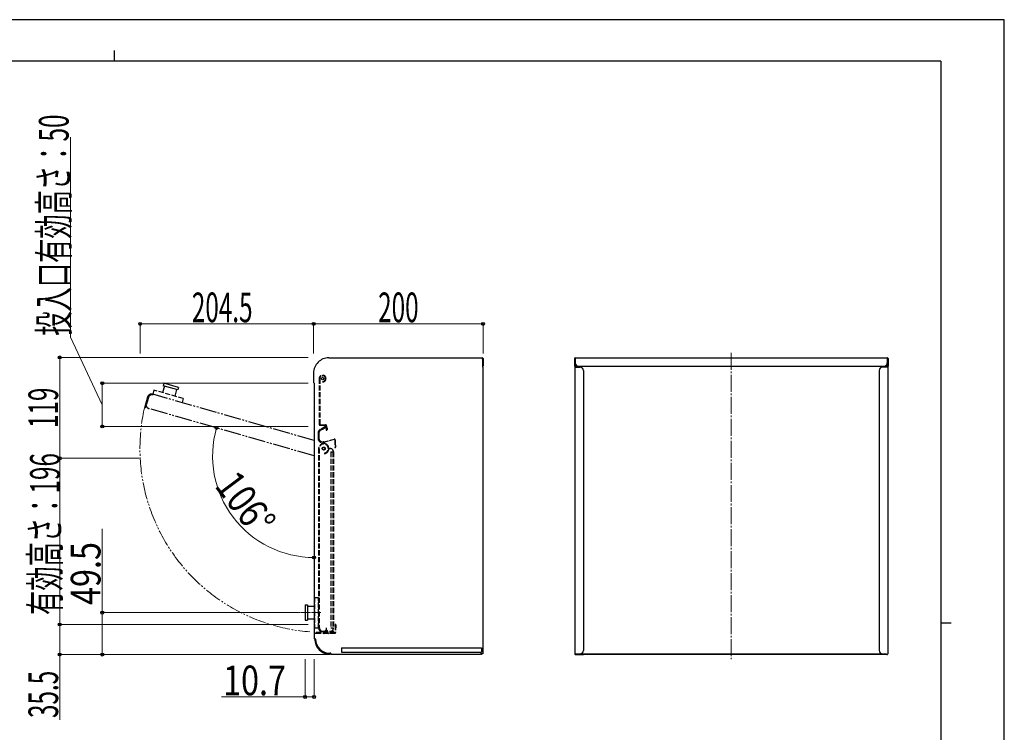
# Model space of a CAD drawing. Units: millimetres. Extents: x 0 to 2100, y 0 to 1485.
# Drawn here: x 939 to 2100, y 645 to 1485 of the extents above; entities that cross this region are included whole.
import ezdxf

# ---------------------------------------------------------------- set-up
doc = ezdxf.new("R2010")
doc.units = ezdxf.units.MM
for name, pattern in [('YCENTER_1', [13, 10, -1, 1, -1]), ('YDIVIDE_1', [15, 10, -1, 1, -1, 1, -1]), ('YHIDDEN_1', [4, 3, -1])]:
    doc.linetypes.add(name, pattern=pattern)
for name, color, linetype, lineweight in [('YKK_12', 2, 'Continuous', 13), ('YKK_13', 4, 'Continuous', 30), ('YKK_D', 6, 'Continuous', 13), ('YKK_ZWAK', 7, 'Continuous', 30)]:
    doc.layers.add(name, color=color, linetype=linetype, lineweight=lineweight)
doc.styles.add('text-b', font='extslim2.shx', dxfattribs={"width": 0.8, "bigfont": 'extfont2.shx'})
doc.styles.add('text-s', font='extslim2.shx', dxfattribs={"width": 0.6, "bigfont": 'extfont2.shx'})

msp = doc.modelspace()

# ---------------------------------------------------------------- linework, layer by layer
at = {"layer": 'YKK_12', "linetype": 'YCENTER_1', "ltscale": 2}
msp.add_line((1778.004951889588, 1092.250022807319), (1778.004951889588, 730.7500228073187), dxfattribs=at)
at = {"layer": 'YKK_12', "linetype": 'YCENTER_1'}
msp.add_line((1270.804704412696, 785.750022807321), (1294.802120441132, 785.750022807321), dxfattribs=at)
at = {"layer": 'YKK_12', "linetype": 'YDIVIDE_1', "ltscale": 2}
msp.add_arc((1297.244716401494, 979.2500228073262), 216.7742164317552, 166.8981968484492, 265.6903786846381, dxfattribs=at)
at = {"layer": 'YKK_13'}
for p, q in [((1303.244716401502, 1086.250022807319), (1484.244716401502, 1086.250022807319)), ((1484.424716401501, 1085.250022807318), (1484.744716401502, 1085.250022807318)), ((1484.544716401501, 1084.750022807319), (1484.544716401501, 1075.250022807319)), ((1484.744716401502, 1085.250022807318), (1484.744716401502, 1076.250022807319)), ((1485.244716401502, 1085.250022807318), (1485.244716401502, 1076.250022807319)), ((1592.979677228373, 1085.250022807318), (1592.979677228373, 1076.250022807319)), ((1593.479677228373, 1085.250022807318), (1593.479677228373, 737.2500228073187)), ((1593.979677228373, 1086.250022807319), (1961.979677228373, 1086.250022807319)), ((1593.979677228373, 1086.250022807319), (1593.979677228373, 1075.250022807319)), ((1961.979677228373, 1086.250022807319), (1961.979677228373, 1075.250022807319)), ((1962.479677228373, 1085.250022807318), (1962.479677228373, 737.2500228073187)), ((1962.979677228373, 1085.250022807318), (1962.979677228373, 1076.250022807319)), ((1485.044716401501, 1075.250022807319), (1484.544716401501, 1075.250022807319)), ((1484.744716401502, 1076.250022807319), (1485.244716401502, 1076.250022807319)), ((1485.044716401501, 1075.250022807319), (1485.044716401501, 737.2500228073187)), ((1592.979677228373, 1076.250022807319), (1593.479677228373, 1076.250022807319)), ((1593.479677228373, 1075.250022807319), (1599.479677228373, 1075.250022807319)), ((1594.979677228373, 1077.610022807318), (1594.979677228373, 1075.250022807319)), ((1597.979677228373, 1076.250022807319), (1957.979677228373, 1076.250022807319)), ((1603.479677228373, 1071.250022807319), (1603.479677228373, 741.2500228073187)), ((1952.479677228373, 1071.250022807319), (1952.479677228373, 741.2500228073187)), ((1962.479677228373, 1075.250022807319), (1956.479677228373, 1075.250022807319)), ((1960.979677228373, 1077.610022807318), (1960.979677228373, 1075.250022807319)), ((1962.979677228373, 1076.250022807319), (1962.479677228373, 1076.250022807319)), ((1285.244716401502, 1068.250022807319), (1285.244716401502, 1057.250022807319)), ((1285.244716401502, 1059.650022807318), (1285.244716401502, 1057.250022807319)), ((1285.944716401501, 1056.299431433936), (1285.944716401501, 754.8500228073187)), ((1286.964716401502, 754.8500228073187), (1285.944716401501, 754.8500228073187)), ((1286.644716401501, 754.8500228073187), (1286.644716401501, 754.7500228073187)), ((1318.344716401502, 744.2509808073185), (1483.344716401502, 744.2509808073185)), ((1318.344716401502, 744.2509808073185), (1318.344716401502, 739.2509808073185)), ((1483.344716401502, 744.2509808073185), (1483.344716401502, 739.2509808073185)), ((1305.444716401501, 737.7500228073187), (1304.544716401501, 737.7500228073187)), ((1305.944716401502, 736.7500228073187), (1304.644716401501, 736.7500228073187)), ((1305.944716401502, 737.2500228073187), (1305.944716401502, 736.2500228073187)), ((1482.044716401501, 736.2500228073187), (1305.944716401502, 736.2500228073187)), ((1318.344716401502, 739.2509808073185), (1483.344716401502, 739.2509808073185)), ((1482.044716401501, 737.2500228073187), (1482.044716401501, 736.2500228073187)), ((1485.044716401501, 737.2500228073187), (1482.044716401501, 737.2500228073187)), ((1482.844716401501, 736.7500228073187), (1482.044716401501, 736.7500228073187)), ((1482.844716401501, 737.2500228073187), (1482.844716401501, 736.7500228073187)), ((1593.479677228373, 737.2500228073187), (1960.779677228373, 737.2500228073187)), ((1594.479677228373, 736.7500228073187), (1960.779677228373, 736.7500228073187)), ((1594.479677228373, 736.2500228073187), (1603.479677228373, 736.2500228073187)), ((1595.179677228373, 737.2500228073187), (1595.179677228373, 736.7500228073187)), ((1603.479677228373, 736.7500228073187), (1603.479677228373, 736.2500228073187)), ((1952.479677228373, 736.7500228073187), (1952.479677228373, 736.2500228073187)), ((1961.479677228373, 736.2500228073187), (1952.479677228373, 736.2500228073187)), ((1960.779677228373, 737.2500228073187), (1960.779677228373, 736.7500228073187))]:
    msp.add_line(p, q, dxfattribs=at)
at = {"layer": 'YKK_13', "linetype": 'YHIDDEN_1', "ltscale": 2}
for p, q in [((1484.418776923805, 1085.250022807318), (1484.424716401501, 1085.250022807318)), ((1291.944716401503, 1061.750022807323), (1291.944716401503, 1007.750022807323)), ((1292.544716401504, 1061.750022807323), (1292.544716401504, 1007.750022807323)), ((1096.971164748426, 1048.125687465001), (1095.59297796934, 1043.319378985309)), ((1131.576585802205, 1038.202742655589), (1096.971164748426, 1048.125687465001)), ((1095.59169184544, 1043.314893738235), (1095.316054489623, 1042.353632042297)), ((1131.576585802205, 1038.202742655589), (1130.198399023119, 1033.396434175896)), ((1292.944716401503, 1007.350022807323), (1299.344716401503, 1007.350022807323)), ((1292.944716401503, 1006.750022807323), (1299.344716401503, 1006.750022807323)), ((1299.236323356488, 1005.263912391462), (1293.044716401501, 1001.690022807318)), ((1293.304716401501, 1001.270022807318), (1299.464716401502, 1004.810022807318)), ((1293.544716401501, 1000.830022807319), (1297.444716401501, 1003.070022807318)), ((1295.564716401501, 1002.570022807318), (1295.824716401502, 1002.130022807319)), ((1295.824716401502, 1002.130022807319), (1299.704716401502, 1004.390022807319)), ((1299.944716401503, 1006.150022807323), (1299.944716401503, 1001.350022807323)), ((1300.544716401504, 1006.150022807323), (1300.544716401504, 1001.350022807323)), ((1300.544716401504, 1003.750022807323), (1301.144716401504, 1003.750022807323)), ((1301.144716401504, 1003.750022807323), (1301.144716401504, 1001.350022807323)), ((1290.544716401501, 997.3700228073187), (1290.544716401501, 991.2500228073187)), ((1291.044716401501, 997.3700228073187), (1291.044716401501, 991.2500228073187)), ((1291.544716401501, 997.3700228073187), (1291.544716401501, 991.2500228073187)), ((1309.624716401501, 989.8500228073187), (1296.844716401501, 986.4300228073188)), ((1296.944716401501, 986.9700228073186), (1309.484716401501, 990.3300228073188)), ((1310.244716401502, 989.3700228073187), (1310.244716401502, 980.7500228073187)), ((1310.744716401502, 989.3700228073187), (1310.744716401502, 980.7500228073187)), ((1291.244716401501, 979.2500228073233), (1291.244716401501, 767.7500228073233)), ((1291.844716401501, 979.2500228073233), (1291.844716401501, 767.7500228073233)), ((1296.724716401501, 986.9100228073186), (1296.944716401501, 986.9700228073186)), ((1296.924716401501, 986.9700228073186), (1297.064716401501, 986.4900228073184)), ((1304.174716401501, 979.2500228073233), (1304.744716401501, 979.2500228073233)), ((1310.744716401502, 983.2500228073187), (1311.244716401502, 983.2500228073187)), ((1311.244716401502, 983.2500228073187), (1311.244716401502, 980.7500228073187)), ((1305.744716401501, 975.2500228073233), (1308.744716401501, 975.2500228073233)), ((1305.744716401501, 975.2500228073233), (1305.744716401501, 767.7500228073233)), ((1308.144716401501, 975.2500228073233), (1308.144716401501, 767.7500228073233)), ((1308.744716401501, 975.2500228073233), (1308.744716401501, 767.7500228073233)), ((1286.240050401501, 803.7500228073212), (1286.240050401501, 767.7500228073212)), ((1286.240050401501, 803.7500228073212), (1291.240050401501, 803.7500228073212)), ((1291.240050401501, 767.7500228073212), (1291.240050401501, 803.7500228073212)), ((1286.240050401501, 767.7500228073212), (1291.240050401501, 767.7500228073212)), ((1291.244716401501, 767.7500228073233), (1292.244716401501, 767.7500228073233)), ((1300.244716401501, 767.7500228073233), (1300.244716401501, 759.7500228073233)), ((1305.744716401501, 767.7500228073233), (1308.744716401501, 767.7500228073233)), ((1310.644716401501, 771.2500228073187), (1310.644716401501, 762.2500228073187)), ((1311.144716401501, 771.2500228073187), (1311.144716401501, 762.2500228073187)), ((1311.644716401501, 767.7500228073187), (1311.144716401501, 767.7500228073187)), ((1311.644716401501, 771.2500228073187), (1311.644716401501, 767.7500228073187)), ((1310.244716401502, 762.1500228073185), (1285.944716401501, 762.1500228073185)), ((1286.904716401501, 760.7500228073187), (1286.644716401501, 760.7500228073187)), ((1310.144716401501, 761.2500228073187), (1287.621269655775, 761.2500228073187)), ((1310.144716401501, 761.7500228073187), (1287.644716401501, 761.7500228073187)), ((1296.244716401501, 763.7500228073233), (1304.744716401501, 763.7500228073233)), ((1296.244716401501, 763.3500228073233), (1308.144716401501, 763.3500228073233)), ((1296.244716401501, 762.7500228073233), (1308.144716401501, 762.7500228073233)), ((1305.744716401501, 763.9500228073233), (1305.744716401501, 763.8800228073233)), ((1305.744716401501, 763.9500228073233), (1305.994716401501, 763.9500228073233)), ((1305.744716401501, 763.8800228073233), (1305.744716401501, 763.3500228073233)), ((1305.994716401501, 763.9500228073233), (1308.144716401501, 763.9500228073233))]:
    msp.add_line(p, q, dxfattribs=at)
at = {"layer": 'YKK_13', "ltscale": 2}
for p, q in [((1109.269511402314, 1052.921588796428), (1107.064412555778, 1045.231495228922)), ((1108.654530925857, 1056.218829917969), (1107.827618858406, 1053.335044830154)), ((1125.130329385296, 1048.373572425448), (1107.827618858406, 1053.335044830154)), ((1125.957241452747, 1051.257357513263), (1108.654530925857, 1056.218829917969)), ((1123.688436841388, 1048.787028459174), (1121.483337994852, 1041.096934891667)), ((1125.957241452747, 1051.257357513263), (1125.130329385296, 1048.373572425448)), ((1275.240050401501, 794.750022807321), (1278.240050401501, 794.750022807321)), ((1275.240050401501, 794.750022807321), (1275.240050401501, 776.7500228073212)), ((1278.240050401501, 794.750022807321), (1278.240050401501, 776.7500228073212)), ((1278.240050401501, 793.2500228073212), (1286.240050401501, 793.2500228073212)), ((1278.240050401501, 778.2500228073212), (1286.240050401501, 778.2500228073212)), ((1275.240050401501, 776.7500228073212), (1278.240050401501, 776.7500228073212))]:
    msp.add_line(p, q, dxfattribs=at)
at = {"layer": 'YKK_13', "linetype": 'YDIVIDE_1', "ltscale": 2}
for p, q in [((1089.407196586663, 1039.886772037638), (1086.127112052441, 1028.447757855973)), ((1089.983953604225, 1039.721389624148), (1086.703869070003, 1028.282375442483)), ((1090.368458282601, 1039.611134681821), (1088.025540758156, 1031.440410266346)), ((1095.591691845439, 1043.314893738245), (1095.316054489622, 1042.353632042307)), ((1285.944716401501, 988.7320422815608), (1095.591691845439, 1043.314893738245)), ((1087.873246402573, 1030.183705675259), (1087.280626087566, 1028.116993028993)), ((1087.874867422812, 1030.443315714151), (1087.365398723964, 1030.589403512734)), ((1087.942155741527, 1030.424021099244), (1087.873246402573, 1030.183705675259)), ((1087.942155741527, 1030.424021099244), (1087.874867422812, 1030.443315714151)), ((1285.944716401501, 970.5268021539827), (1090.768038118642, 1026.492814059324))]:
    msp.add_line(p, q, dxfattribs=at)
at = {"layer": 'YKK_13'}
for centre in [(1295.944716401497, 1061.750022807328), (1297.244716401494, 979.2500228073262)]:
    msp.add_circle(centre, 1.5, dxfattribs=at)
at = {"layer": 'YKK_13', "linetype": 'YHIDDEN_1', "ltscale": 2}
msp.add_circle((1297.244716401501, 979.2500228073233), 1.75, dxfattribs=at)
at = {"layer": 'YKK_13', "linetype": 'YDIVIDE_1', "ltscale": 2}
msp.add_circle((1297.244716401492, 979.2500228073197), 1.75, dxfattribs=at)
at = {"layer": 'YKK_13'}
for centre, radius, start, end in [((1303.252212401501, 1068.250980807318), 18, 90, 180.0000050000005), ((1484.252212401501, 1085.250950807318), 1, 0, 90), ((1483.552216401502, 1084.750950807318), 1, 2.9999976964e-06, 29.93862298259127), ((1593.987177228373, 1085.250950807319), 1, 90, 180.0000050000005), ((1593.987177228373, 1085.250950807319), 0.5, 90, 180.0000050000005), ((1597.987177228373, 1080.250980807318), 4, 179.9999949999995, 270), ((1957.979677228373, 1080.250022807319), 4, 270, 0), ((1961.972177228373, 1085.250950807319), 1, 359.9999949999994, 90), ((1961.972177228373, 1085.250950807319), 0.5, 359.9999949999994, 90), ((1599.487177228373, 1071.250980807318), 4, 0, 90), ((1956.472177228373, 1071.250980807318), 4, 90, 180), ((1286.252212401501, 1057.250980807318), 1, 179.9999909999939, 252.5415730000055), ((1304.652206401501, 754.7509808073186), 18, 179.9999909999939, 270), ((1286.959304401501, 754.350986807319), 0.5, 1.627944000001226, 90), ((1304.552200401501, 754.850986807319), 17.1, 181.6279429999935, 270), ((1305.452194401502, 737.2509808073185), 0.5, 2.9999976964e-06, 90), ((1482.852218401501, 737.7509808073186), 1, 270, 329.9999989999917), ((1594.487177228373, 737.2509808073185), 1, 179.9999949999995, 270), ((1594.487177228373, 737.2509808073185), 0.5, 179.9999949999995, 270), ((1595.187173228373, 737.7509808073186), 1, 210.0000029999948, 270), ((1599.487177228373, 741.2509808073185), 4, 270, 0), ((1956.472177228373, 741.2509808073185), 4, 180, 270), ((1960.772181228373, 737.7509808073186), 1, 270, 329.9999969999902), ((1961.472177228373, 737.2509808073185), 1, 270, 5.0000005032e-06), ((1961.472177228373, 737.2509808073185), 0.5, 270, 5.0000005032e-06)]:
    msp.add_arc(centre, radius, start, end, dxfattribs=at)
at = {"layer": 'YKK_13', "linetype": 'YHIDDEN_1', "ltscale": 2}
for centre, radius, start, end in [((1295.944716401503, 1061.750022807323), 4, 359.9999989999922, 179.9999970000023), ((1295.944716401503, 1061.750022807323), 3.399999999999999, 359.9999990000051, 179.9999970000023), ((1295.944716401503, 1061.750022807323), 3.399999999999999, 270, 2.9999976964e-06), ((1295.944716401503, 1061.750022807323), 4, 270, 2.9999976964e-06), ((1295.552200401502, 997.3642308073187), 5, 120.0000029999981, 179.9999909999939), ((1295.552200401502, 997.3642008073185), 4.5, 120.0000029999981, 180.0000050000005), ((1295.552200401502, 997.3642008073185), 4, 120.0000029999981, 180.0000050000005), ((1292.944716401503, 1007.750030807323), 1, 179.9999970000023, 270), ((1292.944716401503, 1007.750030807323), 0.4, 179.9999970000023, 270), ((1298.444320401501, 1001.343356807319), 2, 104.9999999999944, 120.0000029999981), ((1299.462448401502, 1004.817966807318), 0.5, 299.9999979999925, 120.0000030000189), ((1299.344718401504, 1006.150031807323), 1.199999999999999, 359.9999990000051, 90), ((1299.344718401504, 1006.150031807323), 0.6, 359.9999989999922, 90), ((1300.544714401503, 1001.350028807323), 0.6, 179.9999969999892, 3.000010724e-06), ((1295.552200401502, 991.2509808073185), 5, 179.9999909999939, 284.9999980000026), ((1295.552200401502, 991.2509508073184), 4.5, 179.9999909999939, 284.9999980000026), ((1295.552200401502, 991.2509508073184), 4, 179.9999909999939, 281.5244420000018), ((1296.451248401501, 986.8416788073184), 0.5, 14.99999999999447, 101.5244440000104), ((1309.752182401502, 989.3617908073185), 1, 0, 104.9999999999944), ((1309.752182401502, 989.3617908073185), 0.5, 0, 104.9999999999944), ((1297.244716401501, 979.2500228073233), 6, 8.213210999999829, 180.0000050000005), ((1297.244716401501, 979.2500228073233), 5.4, 276.3793670000027, 146.4426849999965), ((1297.244716401501, 979.2500228073233), 6, 276.3793670000027, 8.059416000004429), ((1304.172920401502, 980.2500228073233), 1, 188.2132159999942, 270), ((1304.744716401501, 975.2500228073233), 4, 0, 90), ((1310.752182401502, 980.7509508073184), 0.5, 179.9999910000069, 1.00000010064e-05), ((1296.244716401501, 767.7500228073233), 5, 179.9999909999939, 270), ((1296.244716401501, 767.7416008073208), 5, 179.9999910000069, 270.0000030000107), ((1296.244716401501, 767.7500228073233), 4.400001999999999, 179.9999909999939, 270), ((1296.244716401501, 767.7500228073233), 4, 179.9999909999939, 270), ((1304.744716401501, 767.7500228073233), 4, 270, 0), ((1311.152206401501, 771.2509808073186), 0.5, 0, 180.0000050000005), ((1287.652206401501, 760.7509808073185), 1, 90, 180.0000050000005), ((1287.652206401501, 760.7509808073185), 0.5, 90, 180.0000050000005), ((1297.468338401501, 762.2509808073185), 0.5, 270, 326.6329340000102), ((1297.468338401501, 762.2509808073185), 1, 270, 326.6329339999948), ((1300.252212401501, 760.4176368073187), 2.833333999999999, 33.3670660000052, 146.632933000003), ((1300.244716401501, 762.7500228073233), 2, 0, 180.0000050000005), ((1300.252212401501, 760.4176368073187), 2.333333999999999, 33.3670660000052, 146.632933000003), ((1300.244716401501, 762.7500228073233), 1.399999999999999, 0, 180.0000050000005), ((1303.036086401502, 762.2509808073185), 1, 213.367066999997, 270), ((1303.036086401502, 762.2509808073185), 0.5, 213.367066999997, 270), ((1308.144718401501, 763.350020807323), 0.6, 270, 90), ((1310.152206401501, 762.2509808073185), 0.5, 270, 2.9999976964e-06), ((1310.152206401501, 762.2509808073185), 1, 270, 2.9999976964e-06)]:
    msp.add_arc(centre, radius, start, end, dxfattribs=at)
at = {"layer": 'YKK_13', "linetype": 'YDIVIDE_1', "ltscale": 2}
for centre, radius, start, end in [((1094.213505066354, 1038.508585258553), 4.999999999999999, 73.99999999999731, 164.0000010000003), ((1094.213505066354, 1038.508585258553), 4.400001999999998, 73.99999999999731, 164.0000010000003), ((1094.213505066354, 1038.508585258553), 3.999999999999999, 73.99999999999731, 164.0000010000003), ((1086.703866596205, 1028.282374071233), 0.5999999999999999, 163.999996999991, 344.0000030000187), ((1091.87058754191, 1030.337860843077), 3.999999999999999, 163.9999970000046, 253.9999999999972), ((1297.244716401492, 979.2500228073197), 6, 278.2132109999998, 90)]:
    msp.add_arc(centre, radius, start, end, dxfattribs=at)
at = {"layer": 'YKK_D'}
for p, q in [((998.3742137056032, 1110.590170207714), (998.3742137056032, 1346.590170207714)), ((1080.744716401492, 1091.250022807319), (1080.744716401492, 1127.250022807319)), ((1285.244716401502, 1091.250022807319), (1285.244716401502, 1127.250022807319)), ((1285.244716401502, 1091.250022807319), (1285.244716401502, 1127.250022807319)), ((1485.244716401502, 1091.250022807319), (1485.244716401502, 1127.250022807319)), ((1285.244716401502, 1126.250022807319), (1080.744716401492, 1126.250022807319)), ((1285.244716401502, 1126.250022807319), (1485.244716401502, 1126.250022807319)), ((1035.944716401505, 1030.783994807319), (998.3742137056032, 1110.590170207714)), ((1279.025745093677, 1086.75002280732), (984.944716401508, 1086.75002280732)), ((985.944716401508, 967.75002280732), (985.944716401508, 1086.75002280732)), ((1279.025745093677, 1056.250022807319), (1034.944716401505, 1056.250022807319)), ((1035.944716401505, 1005.317966807319), (1035.944716401505, 1056.250022807319)), ((1279.025745093677, 1005.317966807319), (1034.944716401505, 1005.317966807319)), ((1079.744716401492, 967.75002280732), (984.9447164015053, 967.75002280732)), ((1079.744716401492, 967.75002280732), (984.944716401508, 967.75002280732)), ((985.9447164015053, 771.7509808073189), (985.9447164015053, 967.75002280732)), ((1035.944716401505, 785.7500228073214), (1035.944716401505, 884.4833561406549)), ((1269.804704412696, 785.7500228073214), (1034.944716401505, 785.7500228073214)), ((1035.944716401505, 736.2500228073188), (1035.944716401505, 785.7500228073214)), ((1279.025745093677, 771.7509808073187), (984.9447164015061, 771.7509808073187)), ((1079.744716401492, 771.7509808073189), (984.9447164015053, 771.7509808073189)), ((985.9447164015061, 771.7509808073187), (985.9447164015062, 736.2500228073192)), ((1279.025745093677, 736.2500228073192), (984.9447164015062, 736.2500228073192)), ((985.9447164015062, 736.2500228073192), (985.9447164015062, 659.4500228073192)), ((1304.944716401502, 736.250022807319), (1034.944716401505, 736.2500228073188)), ((1275.240050401501, 730.7500228073187), (1275.240050401501, 685.2500228073197)), ((1285.944716401501, 730.7500228073187), (1285.944716401501, 685.2500228073197)), ((1275.240050401501, 686.2500228073197), (1176.506717068168, 686.2500228073197)), ((1285.944716401501, 686.2500228073197), (1275.240050401501, 686.2500228073197))]:
    msp.add_line(p, q, dxfattribs=at)
at = {"layer": 'YKK_D', "linetype": 'ByBlock', "lineweight": -2}
for centre, radius in [((1080.744716401492, 1126.250022807319), 1.75), ((1285.244716401502, 1126.250022807319), 1.75), ((1285.244716401502, 1126.250022807319), 1.75), ((1485.244716401502, 1126.250022807319), 1.75), ((985.944716401508, 1086.75002280732), 1.75), ((1035.944716401505, 1056.250022807319), 1.75), ((1035.944716401505, 1005.317966807319), 1.75), ((1170.763459385441, 1003.554496129237), 1.749999999999999), ((985.9447164015053, 967.75002280732), 1.75), ((985.944716401508, 967.75002280732), 1.75), ((1285.944716401501, 850.7038054583455), 1.75), ((1035.944716401505, 785.7500228073214), 1.75), ((985.9447164015061, 771.7509808073187), 1.75), ((985.9447164015053, 771.7509808073189), 1.75), ((985.9447164015062, 736.2500228073192), 1.75), ((1035.944716401505, 736.2500228073188), 1.75), ((1275.240050401501, 686.2500228073197), 1.75), ((1285.944716401501, 686.2500228073197), 1.75)]:
    msp.add_circle(centre, radius, dxfattribs=at)
at = {"layer": 'YKK_D'}
msp.add_arc((1285.944716401501, 970.5268021539827), 119.8229966956372, 163.9999999999998, 270.0000000000001, dxfattribs=at)
at = {"layer": 'YKK_ZWAK'}
for p, q in [((2100, 1485), (0, 1485)), ((2100, 0), (2100, 1485)), ((1050.004951889588, 1448.75), (1050.004951889588, 1436.25)), ((2025.004951889588, 1436.25), (75.00495188958803, 1436.25)), ((2025.004951889588, 1436.25), (2025.004951889588, 111.25)), ((2025.004951889588, 773.7499999999999), (2037.504951889589, 773.7499999999999))]:
    msp.add_line(p, q, dxfattribs=at)

# ---------------------------------------------------------------- texts
at = {"layer": 'YKK_D'}
for s, rotation, style, width, p in [('投入口有効高さ：50', 90, 'text-s', 0.6, (996.3742137056032, 1112.190170207713)), ('119', 90, 'text-s', 0.6, (983.9447164015082, 1003.450022807319)), ('有効高さ：196', 90, 'text-s', 0.6, (985.9447164015053, 782.9505018073189)), ('106°', 307, 'text-b', 0.8, (1167.60643336628, 935.1108672807557)), ('49.5', 90, 'text-b', 0.8, (1033.944716401506, 794.7500228073209)), ('35.5', 90, 'text-s', 0.6, (983.9447164015061, 661.4500228073188))]:
    msp.add_text(s, height=35, rotation=rotation, dxfattribs=dict(at, style=style, width=width)).set_placement(p)
for s, style, width, p in [('204.5', 'text-s', 0.6, (1141.694716401497, 1128.250022807319)), ('200', 'text-s', 0.6, (1361.444716401502, 1128.250022807319)), ('10.7', 'text-b', 0.8, (1178.506717068168, 688.2500228073197))]:
    msp.add_text(s, height=35, dxfattribs=dict(at, style=style, width=width)).set_placement(p)

doc.saveas('drawing.dxf')
